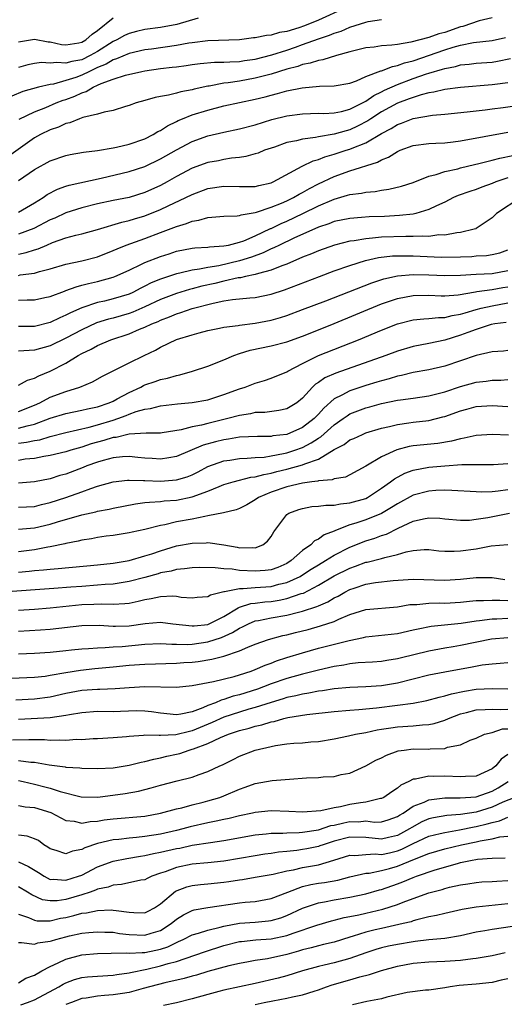
# Model space of a CAD drawing. Units: inches. Extents: x 2499000 to 2502000, y 1485000 to 1488000.
# Drawn here: x 2499115 to 2499177, y 1485235 to 1485360 of the extents above; entities that cross this region are included whole.
import ezdxf

# ---------------------------------------------------------------- set-up
doc = ezdxf.new("R2010")
doc.units = ezdxf.units.IN
doc.header["$MEASUREMENT"] = 0
doc.layers.add('LD24991485_2ft', color=206, linetype='Continuous')

msp = doc.modelspace()

# ---------------------------------------------------------------- linework, layer by layer
at = {"layer": 'LD24991485_2ft'}
for points, elevation in [([(2499156.35, 1485361), (2499153, 1485359.5), (2499151.23, 1485358.77), (2499150.52, 1485358.52), (2499149, 1485358.05), (2499148.08, 1485357.92), (2499147, 1485357.58), (2499146.43, 1485357.57), (2499145, 1485357.26), (2499144.75, 1485357.25), (2499143, 1485357.02), (2499139, 1485356.88), (2499137, 1485356.64), (2499136.57, 1485356.57), (2499135, 1485356.28), (2499131.82, 1485355.82), (2499131, 1485355.72), (2499129, 1485355.25), (2499127.42, 1485354.58), (2499127, 1485354.47), (2499126.08, 1485353.92), (2499125, 1485353.48), (2499123.97, 1485353), (2499123, 1485352.52), (2499122.24, 1485352.24), (2499121, 1485351.83), (2499119.4, 1485351.4), (2499119, 1485351.35), (2499117.51, 1485351), (2499115.55, 1485350.45), (2499114.12, 1485349.88)], 8450), ([(2499175, 1485359.78), (2499173.39, 1485359.39), (2499171.3, 1485358.7), (2499171, 1485358.64), (2499169, 1485357.95), (2499168.24, 1485357.76), (2499167, 1485357.3), (2499164.69, 1485356.69), (2499163, 1485356.43), (2499162.31, 1485356.31), (2499161, 1485356.22), (2499160.08, 1485356.08), (2499159, 1485355.97), (2499157, 1485355.48), (2499155.27, 1485355), (2499153.54, 1485354.46), (2499153, 1485354.39), (2499151.97, 1485354.03), (2499151, 1485353.86), (2499150.37, 1485353.63), (2499149, 1485353.28), (2499147, 1485352.67), (2499145, 1485352.13), (2499143, 1485351.76), (2499141.55, 1485351.55), (2499141, 1485351.5), (2499139.15, 1485351.15), (2499139, 1485351.14), (2499137.26, 1485350.74), (2499137, 1485350.66), (2499135.57, 1485350.43), (2499135, 1485350.25), (2499133.98, 1485349.98), (2499133, 1485349.83), (2499132.3, 1485349.7), (2499131, 1485349.3), (2499129.9, 1485349), (2499129, 1485348.68), (2499128.55, 1485348.55), (2499127, 1485348.06), (2499125.85, 1485347.85), (2499125, 1485347.57), (2499123.15, 1485347.15), (2499122.73, 1485347), (2499121.5, 1485346.5), (2499121, 1485346.4), (2499120.05, 1485345.95), (2499119, 1485345.61), (2499117.76, 1485345), (2499117, 1485344.58), (2499113.75, 1485342.25)], 8446), ([(2499115, 1485356.74), (2499117, 1485357.08), (2499118.75, 1485356.75), (2499119, 1485356.74), (2499120.43, 1485356.43), (2499121, 1485356.37), (2499122.63, 1485356.63), (2499123, 1485356.7), (2499123.52, 1485357), (2499124.3, 1485357.7), (2499125, 1485358.2), (2499127, 1485359.79)], 8454), ([(2499137.76, 1485359.76), (2499135.05, 1485358.95), (2499133, 1485358.58), (2499131, 1485358.32), (2499129.93, 1485358.07), (2499129, 1485357.82), (2499128.43, 1485357.57), (2499127.43, 1485357), (2499127, 1485356.81), (2499125, 1485355.53), (2499124.07, 1485355), (2499123, 1485354.48), (2499121.73, 1485354.27), (2499121, 1485354.03), (2499119.86, 1485354.14), (2499119, 1485354.04), (2499117.89, 1485354.11), (2499117, 1485354.01), (2499116.18, 1485353.82), (2499115, 1485353.51)], 8452), ([(2499115.07, 1485346.93), (2499117, 1485347.88), (2499118.44, 1485348.44), (2499119.77, 1485349), (2499120.66, 1485349.34), (2499121, 1485349.45), (2499122.13, 1485349.87), (2499123, 1485350.28), (2499123.56, 1485350.44), (2499124.43, 1485351), (2499125, 1485351.24), (2499125.47, 1485351.47), (2499127, 1485352.03), (2499128.53, 1485352.53), (2499130.61, 1485353), (2499131, 1485353.07), (2499133, 1485353.36), (2499134.48, 1485353.52), (2499135, 1485353.6), (2499136.24, 1485353.76), (2499137, 1485353.88), (2499137.99, 1485354.01), (2499139.84, 1485354.16), (2499141, 1485354.16), (2499141.77, 1485354.23), (2499143, 1485354.26), (2499143.63, 1485354.37), (2499145, 1485354.56), (2499147.1, 1485355.1), (2499149, 1485355.7), (2499150.08, 1485356.08), (2499151, 1485356.39), (2499153, 1485357.13), (2499154.41, 1485357.59), (2499155, 1485357.86), (2499155.88, 1485358.12), (2499157, 1485358.62), (2499159, 1485359.23), (2499159.31, 1485359.31), (2499161, 1485359.59)], 8448), ([(2499115, 1485339.16), (2499117, 1485340.55), (2499119, 1485341.66), (2499121, 1485342.34), (2499121.54, 1485342.46), (2499123.24, 1485342.76), (2499125, 1485342.97), (2499127, 1485343.32), (2499127.39, 1485343.39), (2499129, 1485343.77), (2499131, 1485344.46), (2499132.06, 1485345), (2499132.63, 1485345.37), (2499133, 1485345.53), (2499133.88, 1485346.12), (2499135, 1485346.65), (2499135.23, 1485346.77), (2499135.77, 1485347), (2499137, 1485347.48), (2499139, 1485348.1), (2499141, 1485348.62), (2499145, 1485349.47), (2499146.23, 1485349.77), (2499147, 1485349.99), (2499147.82, 1485350.18), (2499149, 1485350.53), (2499150.93, 1485350.93), (2499153.15, 1485351.15), (2499155, 1485351.18), (2499157, 1485351.53), (2499157.81, 1485351.81), (2499159, 1485352.34), (2499160.92, 1485353.08), (2499161, 1485353.09), (2499162.37, 1485353.63), (2499163, 1485353.73), (2499163.91, 1485354.09), (2499165, 1485354.36), (2499169, 1485355.72), (2499170.06, 1485356.06), (2499171, 1485356.32), (2499172.66, 1485356.66), (2499175, 1485356.92), (2499176.72, 1485357.28)], 8444), ([(2499115, 1485335.16), (2499117, 1485336.33), (2499118.09, 1485337), (2499118.62, 1485337.38), (2499119.93, 1485338.07), (2499121, 1485338.45), (2499121.42, 1485338.58), (2499125.48, 1485339.48), (2499129, 1485340.32), (2499131, 1485340.95), (2499133, 1485341.92), (2499135, 1485343.08), (2499137, 1485344.11), (2499139, 1485344.83), (2499141, 1485345.3), (2499143, 1485345.71), (2499145, 1485346.24), (2499147.1, 1485346.9), (2499149, 1485347.37), (2499151, 1485347.64), (2499153, 1485347.69), (2499153.68, 1485347.68), (2499155, 1485347.75), (2499155.92, 1485347.92), (2499157, 1485348.2), (2499159, 1485349.21), (2499160.04, 1485349.96), (2499161, 1485350.41), (2499161.38, 1485350.62), (2499163, 1485351.34), (2499165, 1485352.09), (2499166.69, 1485352.69), (2499167, 1485352.78), (2499168.72, 1485353.28), (2499169, 1485353.38), (2499170.37, 1485353.63), (2499171, 1485353.82), (2499172.09, 1485353.91), (2499173, 1485354.03), (2499175, 1485354.18), (2499175.71, 1485354.29), (2499177.36, 1485354.64)], 8442), ([(2499177, 1485351.57), (2499175.36, 1485351.36), (2499175, 1485351.3), (2499171, 1485350.98), (2499169, 1485350.71), (2499167.64, 1485350.36), (2499167, 1485350.27), (2499166.04, 1485350.04), (2499165, 1485349.71), (2499164.49, 1485349.51), (2499163, 1485348.99), (2499161, 1485347.88), (2499159.66, 1485347), (2499159.27, 1485346.73), (2499157.96, 1485346.04), (2499157, 1485345.6), (2499156.51, 1485345.49), (2499155, 1485345.04), (2499153, 1485344.71), (2499152.62, 1485344.62), (2499151, 1485344.42), (2499150.2, 1485344.2), (2499149, 1485343.97), (2499147.42, 1485343.42), (2499146.17, 1485343), (2499145.34, 1485342.66), (2499145, 1485342.54), (2499143.8, 1485342.2), (2499143, 1485342.09), (2499142, 1485342), (2499141, 1485341.82), (2499140.33, 1485341.67), (2499139, 1485341.44), (2499137, 1485340.74), (2499135, 1485339.69), (2499133.81, 1485339), (2499133, 1485338.55), (2499131, 1485337.64), (2499129, 1485337.04), (2499127, 1485336.65), (2499125, 1485336.22), (2499123, 1485335.73), (2499121, 1485335.08), (2499119.59, 1485334.41), (2499119, 1485334.17), (2499116.92, 1485333.08), (2499115, 1485332.37)], 8440), ([(2499115, 1485329.83), (2499115.96, 1485330.04), (2499117, 1485330.39), (2499117.48, 1485330.52), (2499118.56, 1485331), (2499119.3, 1485331.3), (2499121, 1485331.89), (2499122.24, 1485332.24), (2499123, 1485332.42), (2499125, 1485332.98), (2499128.1, 1485333.9), (2499129, 1485334.09), (2499129.69, 1485334.31), (2499131, 1485334.68), (2499133, 1485335.5), (2499133.96, 1485335.96), (2499136.19, 1485337), (2499137, 1485337.42), (2499139, 1485338.18), (2499141, 1485338.47), (2499143, 1485338.4), (2499145, 1485338.41), (2499145.46, 1485338.54), (2499147, 1485338.88), (2499147.27, 1485339), (2499150.95, 1485341), (2499152.34, 1485341.66), (2499153, 1485341.83), (2499153.82, 1485342.18), (2499155, 1485342.5), (2499156.5, 1485343), (2499157, 1485343.15), (2499157.28, 1485343.28), (2499159, 1485343.96), (2499161, 1485345.14), (2499162.22, 1485345.78), (2499163, 1485346.28), (2499163.54, 1485346.46), (2499165, 1485347.04), (2499167.45, 1485347.45), (2499169, 1485347.57), (2499171.86, 1485347.86), (2499173, 1485348.01), (2499174.13, 1485348.13), (2499175, 1485348.25), (2499176.4, 1485348.41), (2499178.77, 1485348.77)], 8438), ([(2499115, 1485327.15), (2499115.2, 1485327.2), (2499117, 1485327.45), (2499117.65, 1485327.65), (2499119, 1485327.97), (2499121, 1485328.58), (2499122.99, 1485329.01), (2499125, 1485329.52), (2499127, 1485330.3), (2499127.47, 1485330.53), (2499128.61, 1485331), (2499131, 1485331.84), (2499133, 1485332.59), (2499135, 1485333.36), (2499136.28, 1485333.72), (2499137, 1485334.03), (2499137.86, 1485334.14), (2499139, 1485334.5), (2499139.49, 1485334.51), (2499141, 1485334.64), (2499142.68, 1485334.68), (2499143, 1485334.72), (2499143.19, 1485334.81), (2499145, 1485335.12), (2499145.17, 1485335.17), (2499147, 1485335.8), (2499148.32, 1485336.32), (2499149, 1485336.61), (2499149.82, 1485337), (2499150.57, 1485337.43), (2499151, 1485337.65), (2499151.85, 1485338.15), (2499153, 1485338.74), (2499155, 1485339.7), (2499157, 1485340.41), (2499160.49, 1485341.51), (2499161, 1485341.81), (2499161.87, 1485342.13), (2499163, 1485342.86), (2499163.34, 1485343), (2499165, 1485343.61), (2499167, 1485343.88), (2499167.9, 1485343.9), (2499169, 1485343.96), (2499170.07, 1485344.07), (2499171, 1485344.19), (2499177, 1485345.3)], 8436), ([(2499115, 1485324.02), (2499116.07, 1485324.07), (2499117, 1485324.06), (2499118.33, 1485324.33), (2499119, 1485324.48), (2499120.83, 1485325.17), (2499121, 1485325.22), (2499122.28, 1485325.72), (2499123, 1485325.9), (2499123.86, 1485326.14), (2499125, 1485326.38), (2499127, 1485326.92), (2499127.21, 1485327), (2499129, 1485327.83), (2499130.57, 1485328.56), (2499131, 1485328.79), (2499133, 1485329.56), (2499134.1, 1485329.9), (2499135, 1485330.2), (2499137, 1485330.59), (2499137.35, 1485330.65), (2499139, 1485330.74), (2499139.21, 1485330.79), (2499141, 1485330.88), (2499141.61, 1485331), (2499143, 1485331.34), (2499143.53, 1485331.53), (2499145, 1485332.16), (2499146.92, 1485333.08), (2499147, 1485333.11), (2499148.26, 1485333.74), (2499149, 1485334.04), (2499151.02, 1485334.98), (2499153, 1485335.96), (2499155, 1485336.83), (2499156.7, 1485337.3), (2499157, 1485337.41), (2499158.44, 1485337.56), (2499159, 1485337.69), (2499160.21, 1485337.79), (2499161, 1485337.95), (2499161.93, 1485338.07), (2499163.54, 1485338.46), (2499165, 1485338.92), (2499167, 1485339.72), (2499167.92, 1485339.92), (2499169, 1485340.32), (2499170.67, 1485340.67), (2499171, 1485340.77), (2499172.79, 1485341.21), (2499173.31, 1485341.31), (2499175, 1485341.74), (2499175.98, 1485342.02), (2499177.65, 1485342.35)], 8434), ([(2499177, 1485339.51), (2499175.49, 1485339), (2499175, 1485338.79), (2499173.69, 1485338.31), (2499173, 1485338.03), (2499172.21, 1485337.79), (2499170.73, 1485337.27), (2499170.11, 1485337), (2499169, 1485336.45), (2499167.98, 1485335.98), (2499167, 1485335.49), (2499165.36, 1485335), (2499165, 1485334.92), (2499163.28, 1485334.72), (2499161.38, 1485334.62), (2499159.45, 1485334.55), (2499158.47, 1485334.47), (2499157, 1485334.37), (2499155, 1485333.97), (2499154.31, 1485333.69), (2499153, 1485333.26), (2499149.87, 1485331.87), (2499148.05, 1485331), (2499147.36, 1485330.64), (2499147, 1485330.51), (2499146, 1485330), (2499144.52, 1485329.48), (2499143, 1485328.98), (2499140.38, 1485328.38), (2499139, 1485328.16), (2499137.92, 1485327.92), (2499137, 1485327.8), (2499135.42, 1485327.42), (2499135, 1485327.34), (2499133, 1485326.68), (2499131.81, 1485326.19), (2499131, 1485325.77), (2499130.48, 1485325.52), (2499129.48, 1485325), (2499129, 1485324.79), (2499127, 1485324.16), (2499125.89, 1485323.89), (2499125, 1485323.7), (2499123, 1485323.05), (2499121.58, 1485322.42), (2499121, 1485322.09), (2499120.22, 1485321.78), (2499119, 1485321.16), (2499117, 1485320.68), (2499115, 1485320.66)], 8432), ([(2499178.66, 1485337), (2499175.59, 1485335), (2499175, 1485334.43), (2499173.36, 1485333.36), (2499173, 1485333.11), (2499172.93, 1485333.07), (2499172.74, 1485333), (2499171, 1485332.58), (2499170.55, 1485332.55), (2499169, 1485332.26), (2499168.27, 1485332.27), (2499167, 1485332.09), (2499166.14, 1485332.14), (2499165, 1485332.06), (2499164.09, 1485332.09), (2499161, 1485331.98), (2499159.85, 1485331.85), (2499159, 1485331.8), (2499157.54, 1485331.54), (2499157, 1485331.48), (2499155.02, 1485330.98), (2499153, 1485330.25), (2499152.13, 1485329.87), (2499151, 1485329.44), (2499149, 1485328.59), (2499148.37, 1485328.37), (2499147, 1485327.81), (2499145.39, 1485327.39), (2499145, 1485327.25), (2499143.74, 1485327), (2499143.14, 1485326.86), (2499142.82, 1485326.82), (2499141, 1485326.42), (2499139.87, 1485326.13), (2499138.23, 1485325.77), (2499137, 1485325.45), (2499136.64, 1485325.36), (2499135, 1485324.86), (2499133, 1485324.08), (2499131, 1485323.16), (2499129.49, 1485322.51), (2499129, 1485322.34), (2499127, 1485321.74), (2499126.4, 1485321.6), (2499124.88, 1485321.12), (2499123, 1485320.27), (2499121, 1485319.19), (2499119, 1485318.23), (2499117, 1485317.67), (2499116.35, 1485317.65), (2499115, 1485317.53)], 8430), ([(2499115, 1485313.23), (2499116.12, 1485313.88), (2499117, 1485314.11), (2499117.57, 1485314.43), (2499119, 1485315.01), (2499121, 1485316.03), (2499122.56, 1485317), (2499123, 1485317.24), (2499124.21, 1485317.79), (2499125, 1485318.25), (2499126.7, 1485319), (2499129, 1485319.76), (2499130.33, 1485320.33), (2499131, 1485320.58), (2499131.87, 1485321), (2499132.68, 1485321.32), (2499133, 1485321.47), (2499134.12, 1485321.88), (2499135, 1485322.26), (2499135.57, 1485322.43), (2499137, 1485322.96), (2499139.65, 1485323.65), (2499141, 1485323.91), (2499142.09, 1485324.09), (2499144.31, 1485324.31), (2499145, 1485324.36), (2499147, 1485324.76), (2499148.7, 1485325.3), (2499153.12, 1485327), (2499155, 1485327.71), (2499157, 1485328.42), (2499158.96, 1485329.04), (2499160.6, 1485329.4), (2499162.39, 1485329.61), (2499163, 1485329.63), (2499164.36, 1485329.64), (2499165, 1485329.63), (2499168.54, 1485329.46), (2499171, 1485329.49), (2499172.44, 1485329.56), (2499173, 1485329.61), (2499174.32, 1485329.68), (2499175, 1485329.79), (2499175.98, 1485330.02), (2499177, 1485330.39)], 8428), ([(2499115, 1485309.9), (2499117, 1485310.7), (2499117.68, 1485311), (2499119, 1485311.7), (2499121, 1485312.44), (2499122.76, 1485313), (2499124.35, 1485313.65), (2499125.62, 1485314.38), (2499127.08, 1485315.08), (2499129, 1485316.07), (2499130.9, 1485317), (2499132.33, 1485317.67), (2499133, 1485318.05), (2499135, 1485319.01), (2499137, 1485319.62), (2499137.87, 1485319.87), (2499139, 1485320.15), (2499140.45, 1485320.45), (2499141, 1485320.59), (2499142.82, 1485320.82), (2499143, 1485320.86), (2499145, 1485321.09), (2499147, 1485321.48), (2499148.18, 1485321.82), (2499149, 1485322.08), (2499151, 1485322.81), (2499153.94, 1485323.94), (2499159.78, 1485326.22), (2499161.29, 1485326.71), (2499163, 1485327.1), (2499165, 1485327.27), (2499167, 1485327.23), (2499169, 1485327.14), (2499171, 1485327.18), (2499173, 1485327.31), (2499175, 1485327.41), (2499177, 1485327.75)], 8426), ([(2499115, 1485307.77), (2499116.09, 1485308.09), (2499117, 1485308.3), (2499119, 1485309.04), (2499121, 1485309.65), (2499123, 1485310.07), (2499123.74, 1485310.26), (2499125, 1485310.51), (2499126.48, 1485311), (2499127, 1485311.23), (2499127.49, 1485311.49), (2499129, 1485312.33), (2499130.47, 1485313), (2499130.81, 1485313.19), (2499131, 1485313.27), (2499132.3, 1485313.7), (2499133, 1485313.96), (2499133.88, 1485314.12), (2499135, 1485314.48), (2499135.45, 1485314.55), (2499137.05, 1485315), (2499139, 1485315.65), (2499141, 1485316.45), (2499142.28, 1485317), (2499143, 1485317.25), (2499144.33, 1485317.66), (2499147, 1485318.22), (2499149, 1485318.75), (2499151, 1485319.46), (2499151.75, 1485319.75), (2499155, 1485321.05), (2499161, 1485323.53), (2499163, 1485324.24), (2499165, 1485324.62), (2499167, 1485324.64), (2499168.56, 1485324.56), (2499169, 1485324.56), (2499170.69, 1485324.69), (2499172.92, 1485325.08), (2499173.09, 1485325.09), (2499175, 1485325.36), (2499176.39, 1485325.61), (2499177, 1485325.7)], 8424), ([(2499115, 1485305.87), (2499116, 1485306), (2499117, 1485306.22), (2499117.67, 1485306.33), (2499119, 1485306.74), (2499121, 1485307.25), (2499123.92, 1485307.92), (2499125, 1485308.21), (2499127, 1485308.81), (2499127.58, 1485309), (2499128.62, 1485309.38), (2499129, 1485309.56), (2499129.9, 1485309.9), (2499131, 1485310.21), (2499131.71, 1485310.29), (2499133, 1485310.62), (2499135.13, 1485310.87), (2499137, 1485311.03), (2499139, 1485311.4), (2499141, 1485312.05), (2499143, 1485312.77), (2499143.73, 1485313), (2499145, 1485313.5), (2499146.17, 1485313.83), (2499147, 1485314.11), (2499149, 1485314.93), (2499149.1, 1485315), (2499151, 1485316), (2499153, 1485316.98), (2499158.09, 1485319), (2499161, 1485320.22), (2499163, 1485321.02), (2499165, 1485321.52), (2499166.35, 1485321.65), (2499167, 1485321.67), (2499168.2, 1485321.8), (2499169, 1485321.8), (2499169.94, 1485322.06), (2499171, 1485322.23), (2499171.58, 1485322.42), (2499173, 1485322.83), (2499173.62, 1485323), (2499175, 1485323.31), (2499177, 1485323.67)], 8422), ([(2499176.81, 1485321.19), (2499175.36, 1485321), (2499174.91, 1485320.91), (2499173, 1485320.31), (2499171.93, 1485319.93), (2499171, 1485319.57), (2499169, 1485318.93), (2499167, 1485318.5), (2499165, 1485318.13), (2499163, 1485317.56), (2499161.53, 1485317), (2499155.22, 1485314.78), (2499153.83, 1485314.17), (2499153, 1485313.59), (2499152.64, 1485313.36), (2499152.26, 1485313), (2499151, 1485311.59), (2499150.27, 1485311), (2499149, 1485310.22), (2499147.99, 1485310.01), (2499146.22, 1485309.78), (2499145, 1485309.76), (2499144.39, 1485309.61), (2499143, 1485309.41), (2499141.52, 1485309), (2499139, 1485308.4), (2499138.18, 1485308.18), (2499137, 1485307.96), (2499135.58, 1485307.58), (2499133.19, 1485307.19), (2499133, 1485307.17), (2499131.15, 1485307.15), (2499129.02, 1485307.02), (2499127.38, 1485306.62), (2499127, 1485306.59), (2499125.79, 1485306.21), (2499125, 1485306.01), (2499124.21, 1485305.79), (2499123, 1485305.39), (2499121.62, 1485305), (2499121, 1485304.8), (2499119, 1485304.31), (2499118.19, 1485304.19), (2499117, 1485303.96), (2499115.84, 1485303.84), (2499115, 1485303.71)], 8420), ([(2499177, 1485317.63), (2499176.44, 1485317.56), (2499175, 1485317.45), (2499173, 1485317), (2499169, 1485315.64), (2499167, 1485315.17), (2499165, 1485314.83), (2499163.54, 1485314.46), (2499163, 1485314.37), (2499161.96, 1485314.04), (2499161, 1485313.8), (2499160.4, 1485313.6), (2499159, 1485313.2), (2499157, 1485312.54), (2499155.97, 1485311.97), (2499155, 1485311.5), (2499153.67, 1485310.33), (2499153, 1485309.56), (2499152.47, 1485309), (2499151, 1485307.87), (2499149, 1485307), (2499147.2, 1485306.8), (2499147, 1485306.75), (2499145.26, 1485306.74), (2499143, 1485306.63), (2499141.61, 1485306.39), (2499141, 1485306.32), (2499139.94, 1485306.06), (2499138.37, 1485305.63), (2499135, 1485304.19), (2499134.05, 1485304.05), (2499133, 1485303.85), (2499131.93, 1485303.93), (2499131, 1485303.98), (2499130.09, 1485304.09), (2499129, 1485304.19), (2499128.15, 1485304.15), (2499127, 1485304.05), (2499125.71, 1485303.71), (2499125, 1485303.5), (2499123.66, 1485303), (2499123.2, 1485302.8), (2499121, 1485301.97), (2499120.23, 1485301.77), (2499119, 1485301.38), (2499117, 1485300.97), (2499115, 1485300.8)], 8418), ([(2499115, 1485297.77), (2499117, 1485297.88), (2499117.89, 1485298.11), (2499119, 1485298.37), (2499121, 1485299.02), (2499123, 1485299.71), (2499124.15, 1485300.15), (2499125, 1485300.42), (2499127, 1485301), (2499128.81, 1485301.19), (2499129, 1485301.19), (2499130.84, 1485301.16), (2499131, 1485301.14), (2499133, 1485301.08), (2499135, 1485301.24), (2499136.36, 1485301.64), (2499137, 1485301.89), (2499137.75, 1485302.25), (2499139, 1485302.92), (2499141, 1485303.66), (2499141.75, 1485303.75), (2499143, 1485303.95), (2499143.97, 1485303.97), (2499145, 1485304.06), (2499146.13, 1485304.13), (2499147, 1485304.27), (2499148.57, 1485304.57), (2499149, 1485304.67), (2499150.01, 1485305), (2499151, 1485305.36), (2499152.09, 1485305.91), (2499153, 1485306.52), (2499153.3, 1485306.7), (2499155, 1485308.2), (2499156.15, 1485309), (2499156.63, 1485309.37), (2499157, 1485309.59), (2499159, 1485310.37), (2499159.5, 1485310.5), (2499161, 1485310.92), (2499163, 1485311.33), (2499163.4, 1485311.4), (2499165, 1485311.6), (2499167, 1485311.89), (2499168.19, 1485312.19), (2499169, 1485312.41), (2499171, 1485313.07), (2499173, 1485313.6), (2499174.25, 1485313.75), (2499175, 1485313.87), (2499176.12, 1485313.88), (2499177, 1485313.94)], 8416), ([(2499115, 1485294.97), (2499117, 1485295.16), (2499119, 1485295.63), (2499119.93, 1485295.93), (2499123, 1485296.82), (2499124.8, 1485297.2), (2499125, 1485297.27), (2499126.47, 1485297.53), (2499127, 1485297.66), (2499129.8, 1485298.2), (2499131, 1485298.35), (2499131.57, 1485298.43), (2499133, 1485298.51), (2499133.43, 1485298.57), (2499135, 1485298.68), (2499137, 1485299.07), (2499139, 1485299.8), (2499140.41, 1485300.41), (2499141, 1485300.63), (2499142.2, 1485301), (2499144.44, 1485301.56), (2499145, 1485301.61), (2499146.07, 1485301.93), (2499147, 1485302.08), (2499147.72, 1485302.28), (2499149, 1485302.58), (2499151, 1485303.14), (2499151.26, 1485303.26), (2499153, 1485303.88), (2499155, 1485305.07), (2499156.28, 1485305.72), (2499157, 1485306.29), (2499157.5, 1485306.5), (2499158.57, 1485307), (2499159, 1485307.18), (2499161, 1485307.77), (2499161.99, 1485307.99), (2499163, 1485308.26), (2499164.45, 1485308.45), (2499165, 1485308.54), (2499167, 1485308.77), (2499168.78, 1485309.22), (2499169, 1485309.28), (2499171, 1485310), (2499171.81, 1485310.19), (2499173, 1485310.52), (2499175, 1485310.67), (2499177, 1485310.54)], 8414), ([(2499177.11, 1485306.89), (2499175.01, 1485306.99), (2499173, 1485306.87), (2499171.48, 1485306.52), (2499171, 1485306.45), (2499169.87, 1485306.13), (2499168.14, 1485305.86), (2499165, 1485305.56), (2499164.52, 1485305.48), (2499162.94, 1485305.06), (2499161, 1485304.15), (2499159, 1485302.96), (2499157, 1485301.86), (2499156.41, 1485301.59), (2499155, 1485301.35), (2499154.76, 1485301.24), (2499153, 1485301.11), (2499152.92, 1485301.08), (2499152.18, 1485301), (2499151, 1485300.84), (2499149, 1485300.36), (2499147, 1485299.67), (2499145.42, 1485299), (2499145, 1485298.7), (2499143.92, 1485298.08), (2499143, 1485297.63), (2499142.56, 1485297.44), (2499140.95, 1485297.05), (2499139, 1485296.66), (2499138.61, 1485296.61), (2499137, 1485296.27), (2499135, 1485295.9), (2499133.54, 1485295.54), (2499133, 1485295.45), (2499131, 1485294.96), (2499129.37, 1485294.63), (2499129, 1485294.53), (2499127, 1485294.2), (2499126.09, 1485294.09), (2499125, 1485293.93), (2499124.23, 1485293.77), (2499123, 1485293.6), (2499122.54, 1485293.46), (2499121, 1485293.17), (2499120.87, 1485293.13), (2499119, 1485292.75), (2499118.71, 1485292.71), (2499117, 1485292.39), (2499115, 1485292.12)], 8412), ([(2499115, 1485289.54), (2499116.33, 1485289.67), (2499117, 1485289.75), (2499118.16, 1485289.84), (2499119, 1485289.94), (2499120, 1485290), (2499125, 1485290.47), (2499127, 1485290.67), (2499129, 1485291), (2499131, 1485291.59), (2499131.87, 1485291.87), (2499133, 1485292.26), (2499135, 1485292.86), (2499137, 1485293.22), (2499138.75, 1485293.25), (2499139, 1485293.28), (2499141, 1485292.99), (2499142.7, 1485292.7), (2499143, 1485292.63), (2499144.67, 1485292.67), (2499145, 1485292.63), (2499145.96, 1485293), (2499146.55, 1485293.45), (2499147, 1485294.07), (2499147.34, 1485294.66), (2499147.59, 1485295), (2499149, 1485296.83), (2499149.24, 1485297), (2499150.52, 1485297.48), (2499151, 1485297.62), (2499152.15, 1485297.85), (2499153, 1485297.9), (2499153.95, 1485298.05), (2499155, 1485298.04), (2499155.79, 1485298.21), (2499157, 1485298.31), (2499159, 1485298.88), (2499159.23, 1485299), (2499161, 1485300.18), (2499162.15, 1485301), (2499162.62, 1485301.38), (2499163.93, 1485302.08), (2499165, 1485302.46), (2499167, 1485302.84), (2499169.03, 1485303.03), (2499171.18, 1485303.18), (2499173.2, 1485303.2), (2499175.19, 1485303.19), (2499177, 1485303.31)], 8410), ([(2499177, 1485299.96), (2499175.8, 1485299.8), (2499175, 1485299.72), (2499173.69, 1485299.69), (2499173, 1485299.72), (2499169.91, 1485299.91), (2499169, 1485299.92), (2499167.87, 1485299.87), (2499167, 1485299.79), (2499165, 1485299.29), (2499163, 1485298.22), (2499162.28, 1485297.73), (2499161, 1485296.98), (2499159, 1485296.18), (2499157.76, 1485295.76), (2499157, 1485295.53), (2499155.16, 1485294.84), (2499155, 1485294.75), (2499153.73, 1485294.27), (2499153, 1485293.73), (2499152.5, 1485293.5), (2499152.03, 1485293), (2499151, 1485292.29), (2499149.56, 1485291), (2499149, 1485290.65), (2499147.85, 1485290.15), (2499147, 1485289.85), (2499146.26, 1485289.74), (2499145, 1485289.65), (2499143, 1485289.77), (2499142.08, 1485289.92), (2499141, 1485289.96), (2499139.89, 1485290.11), (2499137.88, 1485290.12), (2499137, 1485290.11), (2499136.04, 1485289.96), (2499135, 1485289.88), (2499134.32, 1485289.68), (2499133, 1485289.44), (2499132.67, 1485289.33), (2499131, 1485288.87), (2499129, 1485288.34), (2499128.24, 1485288.24), (2499127, 1485288.03), (2499125.97, 1485287.98), (2499125, 1485287.88), (2499123, 1485287.74), (2499121.62, 1485287.62), (2499119.45, 1485287.45), (2499113, 1485287.02)], 8408), ([(2499115, 1485284.74), (2499117, 1485284.86), (2499119, 1485285.01), (2499123, 1485285.43), (2499124.53, 1485285.47), (2499125.53, 1485285.53), (2499127, 1485285.48), (2499128.45, 1485285.55), (2499129, 1485285.63), (2499130.15, 1485285.85), (2499131, 1485286.08), (2499131.81, 1485286.19), (2499133, 1485286.47), (2499134.55, 1485286.55), (2499135, 1485286.5), (2499135.62, 1485286.38), (2499137, 1485286.29), (2499137.64, 1485286.36), (2499139, 1485286.45), (2499139.33, 1485286.67), (2499141, 1485287.08), (2499141.08, 1485287.08), (2499143, 1485287.49), (2499143.46, 1485287.46), (2499145, 1485287.6), (2499147, 1485287.73), (2499148, 1485288), (2499149, 1485288.22), (2499150.69, 1485289), (2499151, 1485289.19), (2499152.08, 1485289.92), (2499153, 1485290.49), (2499153.88, 1485291), (2499155, 1485291.68), (2499157, 1485292.69), (2499159, 1485293.51), (2499160.14, 1485293.86), (2499161, 1485294.17), (2499161.63, 1485294.37), (2499163.11, 1485295.11), (2499165, 1485296.02), (2499166.32, 1485296.32), (2499167, 1485296.44), (2499168.37, 1485296.38), (2499169, 1485296.3), (2499171, 1485296.11), (2499172.14, 1485296.14), (2499173, 1485296.24), (2499174.45, 1485296.45), (2499177.23, 1485297)], 8406), ([(2499115, 1485282.06), (2499117.77, 1485282.23), (2499119, 1485282.33), (2499123, 1485282.78), (2499125.19, 1485282.81), (2499127, 1485282.69), (2499127.29, 1485282.71), (2499129, 1485282.75), (2499131.04, 1485283.04), (2499133, 1485283.22), (2499134.54, 1485283), (2499137, 1485282.72), (2499137.24, 1485282.75), (2499139, 1485282.93), (2499139.17, 1485283), (2499141, 1485283.94), (2499142.81, 1485285), (2499143, 1485285.09), (2499144.43, 1485285.57), (2499145, 1485285.63), (2499146.21, 1485285.79), (2499147, 1485285.84), (2499148.01, 1485285.99), (2499149, 1485286.2), (2499150.83, 1485286.83), (2499151.1, 1485286.9), (2499153, 1485287.88), (2499155, 1485289.06), (2499157, 1485290.05), (2499157.71, 1485290.29), (2499159, 1485290.79), (2499159.18, 1485290.82), (2499161, 1485291.29), (2499161.42, 1485291.42), (2499163, 1485291.76), (2499164.1, 1485292.11), (2499165, 1485292.27), (2499166.4, 1485292.4), (2499167, 1485292.42), (2499168.26, 1485292.26), (2499169, 1485292.22), (2499170.19, 1485292.19), (2499171, 1485292.23), (2499173, 1485292.51), (2499174.89, 1485292.89), (2499177, 1485293.06)], 8404), ([(2499115, 1485279.19), (2499117, 1485279.27), (2499119, 1485279.39), (2499121, 1485279.62), (2499121.68, 1485279.68), (2499123, 1485279.84), (2499123.87, 1485279.87), (2499125, 1485279.97), (2499125.98, 1485279.98), (2499127, 1485280.07), (2499128.14, 1485280.14), (2499131, 1485280.41), (2499133, 1485280.49), (2499134.41, 1485280.41), (2499135, 1485280.42), (2499136.39, 1485280.39), (2499137, 1485280.42), (2499139, 1485280.7), (2499140.73, 1485281.27), (2499142.12, 1485281.88), (2499143, 1485282.45), (2499143.39, 1485282.61), (2499144.15, 1485283), (2499145, 1485283.36), (2499145.42, 1485283.42), (2499147, 1485283.75), (2499149, 1485284.1), (2499150.49, 1485284.49), (2499151, 1485284.6), (2499152.81, 1485285.19), (2499153, 1485285.29), (2499154.2, 1485285.8), (2499155, 1485286.29), (2499155.49, 1485286.51), (2499156.33, 1485287), (2499157, 1485287.34), (2499157.53, 1485287.53), (2499159, 1485288), (2499160.23, 1485288.23), (2499162.49, 1485288.49), (2499165, 1485288.66), (2499169, 1485288.53), (2499171, 1485288.66), (2499173, 1485288.85), (2499175, 1485288.85), (2499176.63, 1485288.63)], 8402), ([(2499114.1, 1485276.1), (2499117, 1485276.24), (2499118.38, 1485276.38), (2499119, 1485276.48), (2499121, 1485276.84), (2499122.86, 1485277.14), (2499124.67, 1485277.33), (2499127, 1485277.54), (2499129, 1485277.74), (2499131, 1485277.9), (2499135, 1485278), (2499135.92, 1485278.08), (2499137, 1485278.15), (2499137.76, 1485278.24), (2499139.49, 1485278.51), (2499141, 1485278.91), (2499143, 1485279.57), (2499144.03, 1485280.03), (2499145, 1485280.41), (2499146.68, 1485281), (2499148.5, 1485281.5), (2499149, 1485281.6), (2499150.11, 1485281.89), (2499151.71, 1485282.29), (2499153.28, 1485282.72), (2499155, 1485283.31), (2499155.58, 1485283.58), (2499157, 1485284.16), (2499159, 1485284.79), (2499163, 1485285.16), (2499164.57, 1485285.43), (2499165, 1485285.46), (2499165.46, 1485285.46), (2499167, 1485285.6), (2499168.36, 1485285.64), (2499169, 1485285.62), (2499171, 1485285.75), (2499172.14, 1485285.86), (2499173, 1485285.93), (2499173.93, 1485285.93), (2499175, 1485286), (2499175.99, 1485286.01), (2499177, 1485285.95)], 8400), ([(2499114.65, 1485273.35), (2499117, 1485273.47), (2499119, 1485273.74), (2499121, 1485274.19), (2499123, 1485274.57), (2499125, 1485274.71), (2499125.29, 1485274.71), (2499127.22, 1485274.78), (2499129, 1485274.93), (2499131, 1485275.07), (2499135, 1485274.98), (2499137, 1485275.19), (2499139.7, 1485275.7), (2499142.33, 1485276.33), (2499143, 1485276.52), (2499144.46, 1485277), (2499145, 1485277.2), (2499146.24, 1485277.76), (2499147, 1485278.03), (2499147.7, 1485278.3), (2499149, 1485278.72), (2499151, 1485279.33), (2499153, 1485279.9), (2499156.9, 1485280.9), (2499158.72, 1485281.28), (2499159, 1485281.35), (2499163, 1485281.78), (2499165, 1485282.22), (2499165.63, 1485282.37), (2499167.3, 1485282.7), (2499171.09, 1485283.09), (2499173, 1485283.37), (2499173.4, 1485283.4), (2499175, 1485283.62), (2499175.63, 1485283.63), (2499177, 1485283.73)], 8398), ([(2499177, 1485281.24), (2499174.95, 1485281.05), (2499171, 1485280.24), (2499170.08, 1485280.08), (2499169, 1485279.91), (2499167.65, 1485279.65), (2499167, 1485279.54), (2499163.35, 1485278.65), (2499163, 1485278.56), (2499161.65, 1485278.35), (2499161, 1485278.23), (2499159.86, 1485278.14), (2499158.05, 1485278.05), (2499157, 1485277.93), (2499156.23, 1485277.77), (2499155, 1485277.58), (2499153, 1485277.11), (2499151, 1485276.61), (2499149, 1485276.07), (2499147, 1485275.38), (2499146.04, 1485275), (2499145.28, 1485274.72), (2499143, 1485274.01), (2499142.19, 1485273.81), (2499141, 1485273.4), (2499140.67, 1485273.33), (2499139.94, 1485273), (2499139, 1485272.65), (2499138.35, 1485272.35), (2499137, 1485271.86), (2499135.54, 1485271.54), (2499135, 1485271.46), (2499133, 1485271.68), (2499131.85, 1485271.85), (2499131, 1485271.94), (2499129.95, 1485271.95), (2499127.9, 1485271.9), (2499127, 1485271.86), (2499125, 1485271.87), (2499123, 1485271.72), (2499121.45, 1485271.45), (2499121, 1485271.36), (2499119, 1485271.08), (2499115, 1485270.88)], 8396), ([(2499177, 1485278.07), (2499176.03, 1485277.97), (2499175, 1485277.9), (2499173.74, 1485277.74), (2499172.5, 1485277.5), (2499169, 1485276.88), (2499167, 1485276.47), (2499163, 1485275.46), (2499161, 1485275.14), (2499159.02, 1485275.02), (2499157, 1485274.94), (2499155, 1485274.75), (2499153.5, 1485274.5), (2499153, 1485274.44), (2499151.8, 1485274.2), (2499151, 1485274.1), (2499150.13, 1485273.87), (2499149, 1485273.64), (2499148.52, 1485273.48), (2499147, 1485273.03), (2499145, 1485272.39), (2499144.16, 1485272.16), (2499143, 1485271.82), (2499141, 1485271.16), (2499139.53, 1485270.47), (2499137, 1485269.42), (2499136.64, 1485269.36), (2499134.93, 1485268.93), (2499133, 1485268.85), (2499132.83, 1485268.83), (2499131, 1485268.87), (2499130.84, 1485268.84), (2499129, 1485268.72), (2499128.67, 1485268.67), (2499127, 1485268.54), (2499125, 1485268.44), (2499124.43, 1485268.43), (2499123, 1485268.31), (2499122.32, 1485268.32), (2499121, 1485268.2), (2499120.24, 1485268.24), (2499119, 1485268.21), (2499118.28, 1485268.28), (2499117, 1485268.29), (2499116.31, 1485268.31), (2499114.23, 1485268.23)], 8394), ([(2499115, 1485265.69), (2499116.53, 1485265.47), (2499117, 1485265.45), (2499118.89, 1485265.11), (2499120.88, 1485264.88), (2499121, 1485264.85), (2499122.74, 1485264.74), (2499123, 1485264.69), (2499125, 1485264.64), (2499127, 1485264.75), (2499129, 1485265.07), (2499130.53, 1485265.47), (2499131, 1485265.55), (2499132.14, 1485265.86), (2499133, 1485266.01), (2499133.78, 1485266.22), (2499135, 1485266.48), (2499135.42, 1485266.58), (2499136.62, 1485267), (2499137, 1485267.1), (2499137.17, 1485267.17), (2499139, 1485267.82), (2499140.59, 1485268.59), (2499141.59, 1485269), (2499143, 1485269.47), (2499144.23, 1485269.77), (2499145, 1485270.02), (2499145.81, 1485270.19), (2499147, 1485270.57), (2499147.37, 1485270.63), (2499148.61, 1485271), (2499149.12, 1485271.12), (2499151.51, 1485271.51), (2499155, 1485271.87), (2499157, 1485272.05), (2499158.13, 1485272.13), (2499160.34, 1485272.34), (2499163, 1485272.67), (2499165, 1485272.95), (2499166.72, 1485273.28), (2499168.29, 1485273.71), (2499169, 1485273.85), (2499169.86, 1485274.14), (2499171.52, 1485274.48), (2499173, 1485274.72), (2499175, 1485274.81), (2499177, 1485274.77)], 8392), ([(2499115, 1485263.12), (2499115.59, 1485263), (2499117, 1485262.69), (2499118.34, 1485262.34), (2499119, 1485262.16), (2499120.26, 1485261.74), (2499122.94, 1485261.06), (2499125.03, 1485261.03), (2499128.49, 1485261.51), (2499130.2, 1485261.8), (2499131.8, 1485262.2), (2499133, 1485262.55), (2499135.1, 1485263.1), (2499137, 1485263.57), (2499137.9, 1485263.9), (2499139, 1485264.26), (2499140.51, 1485265), (2499140.86, 1485265.14), (2499142.18, 1485265.82), (2499143, 1485266.21), (2499145, 1485266.98), (2499147, 1485267.45), (2499147.57, 1485267.57), (2499149, 1485267.77), (2499149.87, 1485267.87), (2499151, 1485267.93), (2499152.03, 1485268.03), (2499153, 1485268.09), (2499155, 1485268.42), (2499156.8, 1485268.8), (2499157.68, 1485269), (2499159, 1485269.24), (2499160.45, 1485269.55), (2499161, 1485269.63), (2499162.17, 1485269.83), (2499163, 1485269.94), (2499165, 1485270.07), (2499166.2, 1485270.2), (2499167, 1485270.23), (2499167.65, 1485270.35), (2499169, 1485270.78), (2499169.49, 1485271), (2499171, 1485271.57), (2499171.75, 1485271.75), (2499173, 1485272.1), (2499174.12, 1485272.12), (2499175, 1485272.19), (2499176.13, 1485272.13), (2499177, 1485272.16)], 8390), ([(2499115, 1485259.98), (2499115.81, 1485259.81), (2499117, 1485259.7), (2499119.07, 1485259.07), (2499121, 1485258.08), (2499122.03, 1485257.97), (2499123, 1485257.72), (2499124.07, 1485257.93), (2499125, 1485257.98), (2499125.86, 1485258.14), (2499127, 1485258.3), (2499131, 1485258.63), (2499133, 1485258.98), (2499135, 1485259.53), (2499135.67, 1485259.67), (2499137, 1485260.05), (2499138.38, 1485260.38), (2499139, 1485260.55), (2499140.49, 1485261), (2499141, 1485261.19), (2499143, 1485262.06), (2499143.71, 1485262.29), (2499145, 1485262.76), (2499147.14, 1485263.13), (2499149.32, 1485263.32), (2499151.47, 1485263.47), (2499153, 1485263.53), (2499153.61, 1485263.61), (2499155, 1485263.64), (2499155.88, 1485263.88), (2499157, 1485264.08), (2499159, 1485265.01), (2499160.29, 1485265.71), (2499161, 1485266.02), (2499161.63, 1485266.37), (2499163.11, 1485266.89), (2499163.87, 1485267), (2499165, 1485267.14), (2499167, 1485267.13), (2499167.17, 1485267.17), (2499169, 1485267.21), (2499169.35, 1485267.35), (2499171, 1485267.65), (2499172.23, 1485268.23), (2499173, 1485268.52), (2499174.05, 1485269), (2499175, 1485269.24), (2499176.33, 1485269.67), (2499177, 1485269.7)], 8388), ([(2499177, 1485266.42), (2499176.17, 1485265.83), (2499175.47, 1485265), (2499175, 1485264.63), (2499173, 1485263.71), (2499171.66, 1485263.65), (2499171, 1485263.59), (2499169, 1485263.69), (2499167.64, 1485263.64), (2499167, 1485263.68), (2499165.31, 1485263.31), (2499165, 1485263.29), (2499164.45, 1485263), (2499163.45, 1485262.55), (2499163, 1485262.17), (2499162.29, 1485261.71), (2499161.3, 1485261), (2499161, 1485260.86), (2499160.85, 1485260.85), (2499159, 1485260.41), (2499158.33, 1485260.33), (2499157, 1485260.1), (2499155.81, 1485259.81), (2499155, 1485259.69), (2499153.3, 1485259.3), (2499151, 1485259.13), (2499149.23, 1485259.23), (2499147, 1485259.31), (2499145, 1485259.09), (2499144.63, 1485259), (2499143, 1485258.66), (2499141.67, 1485258.33), (2499141, 1485258.2), (2499140.03, 1485257.97), (2499139, 1485257.79), (2499136.74, 1485257.26), (2499135.83, 1485257), (2499135, 1485256.8), (2499133, 1485256.36), (2499131, 1485256.05), (2499129.92, 1485255.92), (2499129, 1485255.85), (2499127.68, 1485255.68), (2499127, 1485255.63), (2499125, 1485255.15), (2499123.39, 1485254.61), (2499123, 1485254.38), (2499121.81, 1485254.19), (2499121, 1485253.83), (2499119.74, 1485254.26), (2499119, 1485254.46), (2499118.71, 1485254.71), (2499118.21, 1485255), (2499117.52, 1485255.52), (2499117, 1485255.76), (2499116.1, 1485256.1), (2499115, 1485256.23)], 8386), ([(2499115, 1485252.84), (2499116.26, 1485252.26), (2499117.5, 1485251.5), (2499118.25, 1485251), (2499119, 1485250.6), (2499119.38, 1485250.62), (2499121, 1485250.49), (2499122.58, 1485251), (2499123, 1485251.16), (2499125, 1485252.18), (2499127, 1485252.91), (2499128.73, 1485253.27), (2499130.44, 1485253.56), (2499131, 1485253.63), (2499132.11, 1485253.89), (2499133, 1485254.04), (2499135, 1485254.51), (2499135.42, 1485254.58), (2499137, 1485254.93), (2499139.3, 1485255.3), (2499141, 1485255.52), (2499145, 1485256.25), (2499146.39, 1485256.39), (2499147, 1485256.47), (2499148.47, 1485256.47), (2499149, 1485256.52), (2499150.55, 1485256.55), (2499151, 1485256.59), (2499153, 1485256.9), (2499154.58, 1485257.42), (2499155, 1485257.49), (2499156.21, 1485257.79), (2499157, 1485257.94), (2499158.08, 1485257.92), (2499159, 1485258.01), (2499160.12, 1485257.88), (2499161, 1485257.92), (2499161.84, 1485258.16), (2499163, 1485258.56), (2499163.26, 1485258.74), (2499163.72, 1485259), (2499165, 1485259.88), (2499166.39, 1485260.39), (2499167, 1485260.67), (2499169, 1485260.94), (2499170.95, 1485260.95), (2499173, 1485261.09), (2499175, 1485261.79), (2499175.77, 1485262.23), (2499177.06, 1485263)], 8384), ([(2499177.89, 1485261), (2499176.39, 1485260.39), (2499175, 1485259.74), (2499173, 1485259.12), (2499171, 1485258.83), (2499169.29, 1485258.71), (2499167.58, 1485258.42), (2499167, 1485258.27), (2499166.11, 1485257.89), (2499164.82, 1485257.18), (2499164.55, 1485257), (2499163, 1485256.16), (2499161.9, 1485255.9), (2499161, 1485255.7), (2499159, 1485255.9), (2499157, 1485255.96), (2499155, 1485255.45), (2499153.58, 1485255), (2499153.16, 1485254.84), (2499153, 1485254.79), (2499151.52, 1485254.48), (2499151, 1485254.39), (2499150.28, 1485254.28), (2499149, 1485254.15), (2499147.94, 1485254.06), (2499147, 1485253.9), (2499146.2, 1485253.8), (2499145, 1485253.61), (2499141, 1485252.92), (2499139, 1485252.71), (2499137, 1485252.53), (2499135, 1485252.11), (2499133.56, 1485251.56), (2499133, 1485251.38), (2499131.9, 1485251), (2499131.28, 1485250.72), (2499131, 1485250.55), (2499130.49, 1485250.49), (2499128.05, 1485249.95), (2499127, 1485249.89), (2499126.36, 1485249.64), (2499125, 1485249.35), (2499124.76, 1485249.24), (2499124.06, 1485249), (2499123, 1485248.66), (2499121, 1485248.08), (2499119.9, 1485247.9), (2499119, 1485247.87), (2499118.02, 1485248.02), (2499116.66, 1485248.66), (2499116.12, 1485249), (2499115, 1485249.65)], 8382), ([(2499115, 1485246.2), (2499116.23, 1485245.77), (2499117, 1485245.43), (2499117.36, 1485245.36), (2499119, 1485245.37), (2499120.32, 1485245.68), (2499121, 1485245.79), (2499121.98, 1485246.02), (2499123, 1485246.32), (2499123.62, 1485246.38), (2499125, 1485246.67), (2499126.73, 1485246.73), (2499127, 1485246.71), (2499127.35, 1485246.65), (2499129, 1485246.45), (2499129.6, 1485246.4), (2499131, 1485246.38), (2499131.42, 1485246.58), (2499132.23, 1485247), (2499133, 1485247.49), (2499134.9, 1485249.1), (2499136.33, 1485249.67), (2499137, 1485249.84), (2499138.05, 1485249.95), (2499139, 1485250.03), (2499141, 1485250.25), (2499141.66, 1485250.34), (2499143, 1485250.57), (2499143.39, 1485250.61), (2499145, 1485250.88), (2499147.28, 1485251.28), (2499149, 1485251.69), (2499149.83, 1485251.83), (2499151, 1485252.11), (2499153, 1485252.47), (2499154.97, 1485253.03), (2499157, 1485253.66), (2499157.63, 1485253.63), (2499159, 1485253.76), (2499160.17, 1485253.83), (2499161, 1485253.75), (2499162.01, 1485253.99), (2499163, 1485254.21), (2499163.58, 1485254.42), (2499165, 1485255.15), (2499167, 1485256.07), (2499168.41, 1485256.41), (2499169, 1485256.57), (2499170.87, 1485256.87), (2499172.74, 1485257.26), (2499173, 1485257.3), (2499174.37, 1485257.63), (2499175, 1485257.82), (2499175.97, 1485258.03), (2499177, 1485258.48)], 8380), ([(2499115, 1485242.59), (2499115.37, 1485242.63), (2499117, 1485242.39), (2499117.44, 1485242.56), (2499119, 1485242.78), (2499119.16, 1485242.84), (2499119.7, 1485243), (2499121, 1485243.34), (2499121.45, 1485243.45), (2499123, 1485243.79), (2499123.88, 1485243.88), (2499125, 1485243.98), (2499125.93, 1485243.93), (2499127, 1485243.9), (2499127.77, 1485243.77), (2499129, 1485243.64), (2499131, 1485243.52), (2499131.78, 1485243.78), (2499133, 1485244.12), (2499134.34, 1485245), (2499135, 1485245.57), (2499135.88, 1485246.12), (2499137, 1485246.68), (2499137.25, 1485246.75), (2499139, 1485247.04), (2499143, 1485247.63), (2499143.71, 1485247.71), (2499145, 1485247.82), (2499147, 1485248.19), (2499149.1, 1485249), (2499151, 1485249.69), (2499152.04, 1485249.96), (2499153, 1485250.12), (2499153.77, 1485250.23), (2499155.47, 1485250.53), (2499157, 1485250.94), (2499159, 1485251.39), (2499159.41, 1485251.41), (2499161, 1485251.72), (2499161.99, 1485251.99), (2499163, 1485252.28), (2499165.17, 1485253.17), (2499167, 1485253.88), (2499169, 1485254.48), (2499171.14, 1485255), (2499173, 1485255.38), (2499173.51, 1485255.51), (2499175, 1485255.74), (2499175.99, 1485255.99), (2499177, 1485256.1)], 8378), ([(2499115, 1485237.51), (2499115.91, 1485238.09), (2499117, 1485238.45), (2499117.94, 1485239), (2499119, 1485239.58), (2499120.03, 1485240.03), (2499121, 1485240.51), (2499123, 1485241.03), (2499125, 1485241.21), (2499126.74, 1485241.26), (2499128.72, 1485241.28), (2499129, 1485241.25), (2499130.65, 1485241.35), (2499131, 1485241.34), (2499132.38, 1485241.62), (2499133, 1485241.76), (2499133.93, 1485242.07), (2499135, 1485242.62), (2499135.28, 1485242.72), (2499135.86, 1485243), (2499137, 1485243.59), (2499137.8, 1485243.8), (2499139, 1485244.19), (2499140.56, 1485244.56), (2499141, 1485244.69), (2499143, 1485245.05), (2499145, 1485245.18), (2499146.66, 1485245.34), (2499147, 1485245.39), (2499148.25, 1485245.75), (2499149, 1485246.03), (2499151, 1485246.96), (2499153, 1485247.65), (2499153.77, 1485247.77), (2499155, 1485248.02), (2499157, 1485248.37), (2499159, 1485248.79), (2499160.73, 1485249.27), (2499161, 1485249.33), (2499163, 1485250.04), (2499163.7, 1485250.3), (2499165, 1485250.84), (2499165.43, 1485251), (2499167.8, 1485251.8), (2499170.64, 1485252.64), (2499171, 1485252.73), (2499172.29, 1485253), (2499173.15, 1485253.15), (2499175, 1485253.28), (2499176.67, 1485253.33)], 8376), ([(2499115.27, 1485234.73), (2499116.12, 1485235), (2499117, 1485235.36), (2499120.1, 1485237), (2499120.66, 1485237.34), (2499121, 1485237.51), (2499122.09, 1485237.91), (2499123, 1485238.17), (2499123.74, 1485238.26), (2499125, 1485238.36), (2499127, 1485238.46), (2499127.45, 1485238.55), (2499129, 1485238.75), (2499129.19, 1485238.81), (2499131.24, 1485239.24), (2499133, 1485239.64), (2499133.95, 1485239.95), (2499135, 1485240.22), (2499138.57, 1485241.43), (2499141, 1485242.21), (2499143, 1485242.72), (2499143.25, 1485242.75), (2499145.07, 1485242.93), (2499147, 1485243.07), (2499149, 1485243.5), (2499149.79, 1485243.79), (2499152.81, 1485244.81), (2499154.65, 1485245.35), (2499155, 1485245.43), (2499156.24, 1485245.76), (2499157, 1485245.9), (2499158.13, 1485246.13), (2499159, 1485246.34), (2499161.17, 1485246.83), (2499163, 1485247.42), (2499163.72, 1485247.72), (2499165, 1485248.2), (2499167, 1485248.91), (2499168.67, 1485249.33), (2499169, 1485249.45), (2499169.61, 1485249.61), (2499171, 1485249.92), (2499171.95, 1485250.05), (2499173, 1485250.23), (2499173.71, 1485250.29), (2499175, 1485250.35), (2499175.6, 1485250.4), (2499177, 1485250.46)], 8374), ([(2499177, 1485247.52), (2499173, 1485247.1), (2499171.22, 1485246.78), (2499169, 1485246.3), (2499167.96, 1485246.04), (2499167, 1485245.86), (2499165.49, 1485245.49), (2499165, 1485245.34), (2499164.75, 1485245.25), (2499163.74, 1485245), (2499161, 1485244.4), (2499160.2, 1485244.2), (2499159, 1485243.93), (2499157.41, 1485243.41), (2499157, 1485243.3), (2499155, 1485242.67), (2499153.66, 1485242.34), (2499153, 1485242.2), (2499152.07, 1485241.93), (2499151, 1485241.67), (2499150.49, 1485241.51), (2499149, 1485241.11), (2499146.55, 1485240.55), (2499145, 1485240.32), (2499144.15, 1485240.15), (2499143, 1485239.96), (2499141.64, 1485239.64), (2499139, 1485238.92), (2499137.53, 1485238.47), (2499137, 1485238.34), (2499135.97, 1485238.03), (2499133.52, 1485237.52), (2499130.8, 1485236.8), (2499129, 1485236.28), (2499128.16, 1485236.16), (2499127, 1485235.97), (2499125.88, 1485235.88), (2499125, 1485235.83), (2499123.56, 1485235.56), (2499123, 1485235.5), (2499121.71, 1485235), (2499121, 1485234.74)], 8372), ([(2499179, 1485244.85), (2499176.45, 1485244.45), (2499175, 1485244.27), (2499174.09, 1485244.09), (2499173, 1485243.91), (2499171, 1485243.45), (2499169, 1485243.12), (2499167, 1485242.94), (2499165.28, 1485242.72), (2499165, 1485242.7), (2499163, 1485242.37), (2499161.87, 1485242.13), (2499161, 1485241.93), (2499160.27, 1485241.73), (2499159, 1485241.32), (2499157, 1485240.6), (2499155, 1485240.05), (2499153.74, 1485239.74), (2499153, 1485239.58), (2499150.97, 1485239), (2499149, 1485238.38), (2499147.91, 1485238.09), (2499145, 1485237.43), (2499141, 1485236.56), (2499140.38, 1485236.38), (2499139, 1485236.03), (2499137, 1485235.46), (2499135, 1485234.97), (2499133.37, 1485234.63)], 8370), ([(2499145, 1485234.76), (2499146.12, 1485235), (2499147.23, 1485235.23), (2499149, 1485235.54), (2499149.72, 1485235.72), (2499151, 1485235.96), (2499152.45, 1485236.45), (2499153, 1485236.61), (2499154.03, 1485237), (2499154.75, 1485237.25), (2499157, 1485237.88), (2499158.26, 1485238.26), (2499159.46, 1485238.54), (2499161, 1485239.07), (2499163, 1485239.61), (2499165, 1485239.99), (2499167, 1485240.17), (2499169, 1485240.23), (2499171, 1485240.37), (2499172.59, 1485240.59), (2499173, 1485240.62), (2499175, 1485240.95), (2499176.65, 1485241.35)], 8368), ([(2499177, 1485238.02), (2499176.18, 1485237.82), (2499175, 1485237.56), (2499173, 1485237.35), (2499170.84, 1485237.16), (2499169.68, 1485237), (2499169, 1485236.87), (2499167, 1485236.59), (2499166.57, 1485236.57), (2499164.26, 1485236.26), (2499161.68, 1485235.68), (2499161, 1485235.49), (2499159.13, 1485235.13), (2499157.3, 1485234.7)], 8366)]:
    msp.add_lwpolyline(points, dxfattribs=dict(at, elevation=elevation))

doc.saveas('drawing.dxf')
